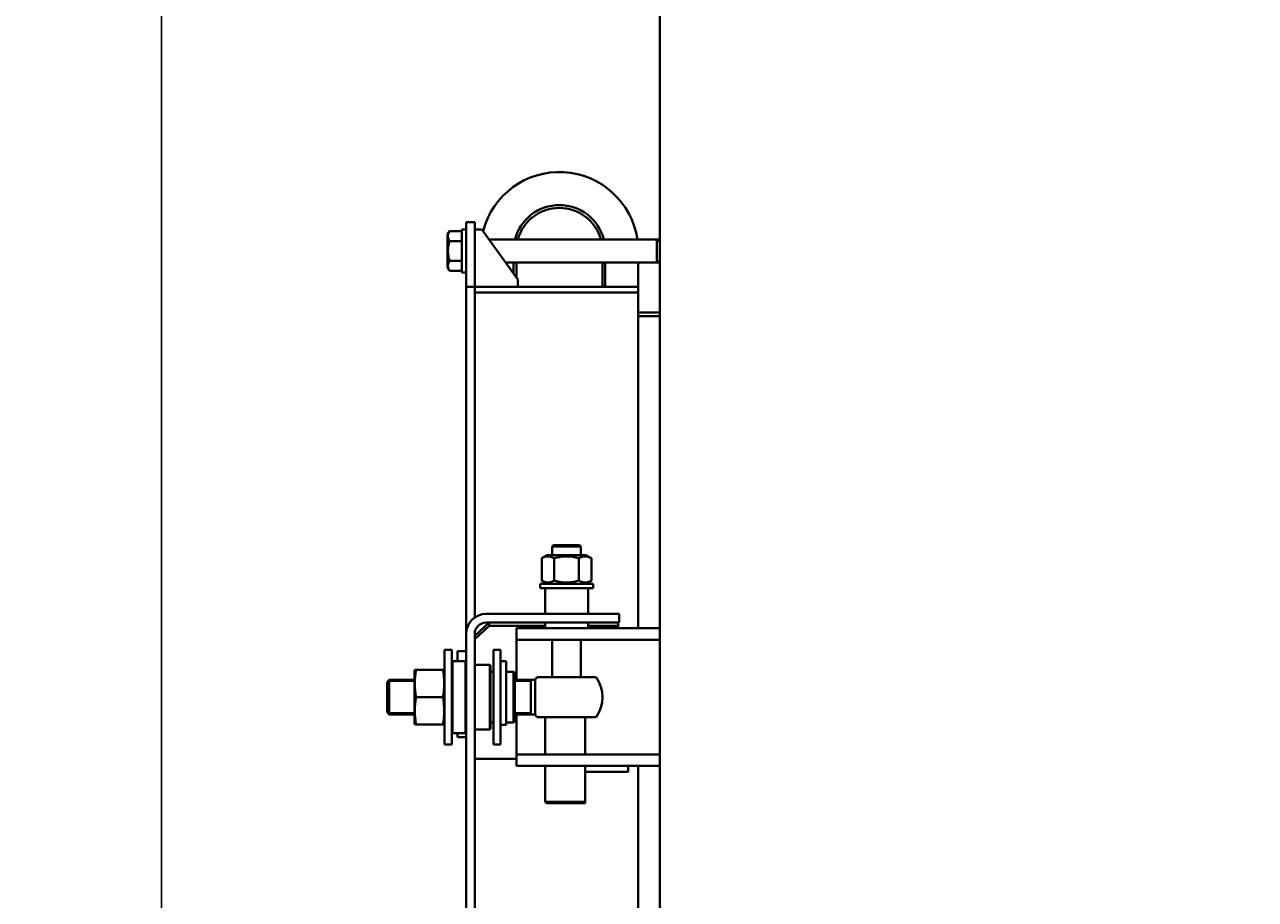
# Model space of a CAD drawing. Units: millimetres. Extents: x -4428 to 4131, y -3702 to 4038.
# Drawn here: x -4388 to -3530, y 2234 to 2843 of the extents above; entities that cross this region are included whole.
import ezdxf

# ---------------------------------------------------------------- set-up
doc = ezdxf.new("R2010")
doc.units = ezdxf.units.MM
doc.linetypes.add('K5LT_BASIC', pattern=[0])
doc.linetypes.add('K5LT_THIN', pattern=[0])
doc.layers.add('Системный слой', color=7, linetype='Continuous')
doc.styles.add('KDIMTEXTSTYLE', font='GOST_AU.SHX', dxfattribs={"width": 0.96, "oblique": 15, "height": 5})
doc.dimstyles.new('KDIMSTYLE (1.00)', dxfattribs={"dimtxt": 5, "dimasz": 1, "dimexe": 2, "dimexo": 0, "dimgap": 1, "dimtad": 1, "dimtxsty": 'KDIMTEXTSTYLE', "dimsah": 1, "dimcen": 0, "dimdle": 1, "dimadec": 0, "dimazin": 0, "dimtfac": 0.667, "dimtmove": 0, "dimatfit": 3, "dimfxl": 1, "dimtvp": 1, "dimtolj": 1, "dimtzin": 0, "dimarcsym": 0})

# ---------------------------------------------------------------- blocks, each defined once
blk = doc.blocks.new('KDIMARROW_01')
at = {"layer": 'Системный слой'}
blk.add_hatch(color=0, dxfattribs=at).paths.add_polyline_path([(-5, -0.66), (0, 0), (-5, 0.66), (-4.5, 0)])
at = {"layer": 'Системный слой', "color": 0, "linetype": 'K5LT_THIN', "lineweight": 20}
for p, q in [((-4.5, 0), (-5, 0.66)), ((-5, 0.66), (0, 0)), ((0, 0), (-5, -0.66)), ((-5, -0.66), (-4.5, 0)), ((0, 0), (-1, 0))]:
    blk.add_line(p, q, dxfattribs=at)
blk = doc.blocks.new('U0')
at = {"layer": 'Системный слой', "color": 150, "linetype": 'K5LT_BASIC', "lineweight": 40, "true_color": 0x0080ff}
for p, q in [((-3945.34, 3238.07), (-3945.34, 2072.57)), ((-4074.34, 2705.57), (-4080.34, 2705.57)), ((-4080.34, 2705.57), (-4080.34, 2695.57)), ((-4074.34, 2705.57), (-4074.34, 2695.57)), ((-4091.92, 2699.43), (-4093.34, 2696.97)), ((-4093.34, 2679.87), (-4093.34, 2696.97)), ((-4083.34, 2699.43), (-4091.92, 2699.43)), ((-4083.34, 2700.57), (-4083.34, 2670.57)), ((-4080.34, 2700.57), (-4083.34, 2700.57)), ((-4080.34, 2695.57), (-4080.34, 2670.57)), ((-4069.34, 2700.57), (-4074.34, 2700.57)), ((-4074.34, 2695.57), (-4074.34, 2670.57)), ((-4069.34, 2700.57), (-4044.34, 2665.57)), ((-4064.34, 2693.57), (-3945.34, 2693.57)), ((-3947.34, 2677.57), (-3947.34, 2693.57)), ((-4083.34, 2692.5), (-4091.92, 2692.5)), ((-4093.34, 2674.17), (-4093.34, 2679.87)), ((-4083.34, 2678.64), (-4091.92, 2678.64)), ((-4052.91, 2677.57), (-3945.34, 2677.57)), ((-4047.34, 2677.57), (-4047.34, 2669.77)), ((-4045.34, 2677.57), (-4045.34, 2666.97)), ((-3985.34, 2660.57), (-3985.34, 2677.57)), ((-3983.34, 2660.57), (-3983.34, 2677.57)), ((-3960.34, 2677.57), (-3960.34, 2660.57)), ((-4091.92, 2671.72), (-4093.34, 2674.17)), ((-4083.34, 2671.72), (-4091.92, 2671.72)), ((-4080.34, 2670.57), (-4083.34, 2670.57)), ((-4080.34, 2660.57), (-4080.34, 2670.57)), ((-4074.34, 2660.57), (-4074.34, 2670.57)), ((-4080.34, 2660.57), (-4080.34, 2418.57)), ((-4074.34, 2660.57), (-4080.34, 2660.57)), ((-4074.34, 2659.23), (-4074.34, 2660.57)), ((-3960.34, 2660.57), (-4074.34, 2660.57)), ((-4074.34, 2659.23), (-4074.34, 2430.06)), ((-4044.34, 2660.57), (-4044.34, 2665.57)), ((-3960.34, 2656.57), (-3960.34, 2660.57)), ((-3960.34, 2656.57), (-4074.34, 2656.57)), ((-4074.34, 2656.57), (-4074.34, 2430.06)), ((-3960.34, 2656.57), (-3960.34, 2422.57)), ((-3945.34, 2642.57), (-3960.34, 2642.57)), ((-3960.34, 2640.03), (-3945.34, 2640.03)), ((-4020.34, 2479.57), (-4019.34, 2480.57)), ((-4020.34, 2473.57), (-4020.34, 2479.57)), ((-4020.34, 2479.57), (-4000.34, 2479.57)), ((-4019.34, 2480.57), (-4001.34, 2480.57)), ((-4000.34, 2479.57), (-4001.34, 2480.57)), ((-4000.34, 2473.57), (-4000.34, 2479.57)), ((-4027.66, 2471.37), (-4023.84, 2473.57)), ((-4027.66, 2455.78), (-4027.66, 2471.37)), ((-3996.84, 2473.57), (-4023.84, 2473.57)), ((-4019, 2455.78), (-4019, 2471.37)), ((-4001.68, 2455.78), (-4001.68, 2471.37)), ((-3993.02, 2471.37), (-3996.84, 2473.57)), ((-3993.02, 2455.78), (-3993.02, 2471.37)), ((-4028.84, 2450.57), (-4028.84, 2453.57)), ((-4028.84, 2453.57), (-3991.84, 2453.57)), ((-4023.84, 2453.57), (-4027.66, 2455.78)), ((-3996.84, 2453.57), (-3993.02, 2455.78)), ((-3991.84, 2450.57), (-3991.84, 2453.57)), ((-4028.84, 2450.57), (-3991.84, 2450.57)), ((-4025.34, 2432.57), (-4025.34, 2450.57)), ((-3995.34, 2432.57), (-3995.34, 2450.57)), ((-3998.67, 2432.57), (-4066.34, 2432.57)), ((-3973.67, 2432.57), (-3998.67, 2432.57)), ((-3973.67, 2426.57), (-3973.67, 2432.57)), ((-4064.34, 2426.57), (-4074.34, 2417.3)), ((-4074.34, 2415.05), (-4064.34, 2424.32)), ((-3998.67, 2426.57), (-4066.34, 2426.57)), ((-4064.34, 2426.57), (-4064.34, 2424.32)), ((-4064.34, 2424.32), (-4025.34, 2424.32)), ((-4045.34, 2422.57), (-4005.34, 2422.57)), ((-4045.34, 2422.57), (-4045.34, 2414.57)), ((-4025.34, 2422.57), (-4025.34, 2426.57)), ((-3945.34, 2422.57), (-4005.34, 2422.57)), ((-3973.67, 2426.57), (-3998.67, 2426.57)), ((-3995.34, 2422.57), (-3995.34, 2426.57)), ((-3995.34, 2424.32), (-3974.34, 2424.32)), ((-3974.34, 2426.57), (-3974.34, 2424.32)), ((-3974.34, 2424.32), (-3974.34, 2422.57)), ((-4080.34, 2418.57), (-4080.34, 2352.21)), ((-4074.34, 2418.57), (-4074.34, 2352.21)), ((-4045.34, 2414.57), (-4045.34, 2404.57)), ((-4005.34, 2414.57), (-4045.34, 2414.57)), ((-4020.34, 2388.57), (-4020.34, 2414.57)), ((-3945.34, 2414.57), (-4005.34, 2414.57)), ((-4000.34, 2388.57), (-4000.34, 2414.57)), ((-4095.34, 2374.57), (-4095.34, 2407.57)), ((-4095.34, 2407.57), (-4090.34, 2407.57)), ((-4090.34, 2374.57), (-4090.34, 2407.57)), ((-4080.34, 2406.57), (-4086.34, 2406.57)), ((-4086.34, 2399.57), (-4086.34, 2406.57)), ((-4061.34, 2407.57), (-4061.34, 2341.57)), ((-4056.34, 2407.57), (-4061.34, 2407.57)), ((-4056.34, 2407.57), (-4056.34, 2341.57)), ((-4045.34, 2404.57), (-4045.34, 2386.57)), ((-4116.08, 2393.57), (-4116.34, 2392.62)), ((-4115.29, 2393.57), (-4116.08, 2393.57)), ((-4096.38, 2393.57), (-4115.29, 2393.57)), ((-4095.59, 2393.57), (-4096.38, 2393.57)), ((-4095.34, 2392.62), (-4095.59, 2393.57)), ((-4089.84, 2399.57), (-4090.34, 2399.07)), ((-4089.84, 2399.57), (-4080.84, 2399.57)), ((-4089.84, 2384.52), (-4089.84, 2399.57)), ((-4080.84, 2384.52), (-4080.84, 2399.57)), ((-4080.84, 2399.57), (-4080.34, 2399.07)), ((-4074.34, 2397.07), (-4063.84, 2397.07)), ((-4063.84, 2383.53), (-4063.84, 2397.07)), ((-4063.34, 2396.57), (-4063.84, 2397.07)), ((-4063.34, 2383.33), (-4063.34, 2396.57)), ((-4052.34, 2399.57), (-4056.34, 2399.57)), ((-4052.34, 2399.57), (-4052.34, 2355.36)), ((-4133.84, 2386.57), (-4135.34, 2385.07)), ((-4135.34, 2364.07), (-4135.34, 2385.07)), ((-4116.34, 2386.57), (-4133.84, 2386.57)), ((-4133.84, 2362.57), (-4133.84, 2386.57)), ((-4116.34, 2356.53), (-4116.34, 2392.62)), ((-4089.84, 2349.57), (-4089.84, 2384.52)), ((-4080.84, 2349.57), (-4080.84, 2384.52)), ((-4063.34, 2392.32), (-4061.34, 2392.32)), ((-4052.34, 2392.32), (-4047.34, 2392.32)), ((-4047.34, 2356.82), (-4047.34, 2392.32)), ((-4047.34, 2392.32), (-4046.34, 2391.32)), ((-4046.34, 2357.82), (-4046.34, 2391.32)), ((-4032.27, 2386.57), (-4046.34, 2386.57)), ((-4035.34, 2362.57), (-4035.34, 2386.57)), ((-4032.27, 2362.57), (-4032.27, 2386.57)), ((-4010.34, 2388.57), (-4031.05, 2388.57)), ((-3989.62, 2388.57), (-4010.34, 2388.57)), ((-4063.84, 2352.07), (-4063.84, 2383.53)), ((-4063.34, 2352.57), (-4063.34, 2383.33)), ((-4096.38, 2374.57), (-4115.29, 2374.57)), ((-4095.34, 2341.57), (-4095.34, 2374.57)), ((-4090.34, 2341.57), (-4090.34, 2374.57)), ((-4133.84, 2362.57), (-4135.34, 2364.07)), ((-4116.34, 2362.57), (-4133.84, 2362.57)), ((-4032.27, 2362.57), (-4046.34, 2362.57)), ((-4045.34, 2362.57), (-4045.34, 2344.57)), ((-4010.34, 2360.57), (-4031.05, 2360.57)), ((-4025.34, 2360.57), (-4025.34, 2334.57)), ((-3989.62, 2360.57), (-4010.34, 2360.57)), ((-3997.34, 2360.57), (-3997.34, 2334.57)), ((-4116.08, 2355.57), (-4116.34, 2356.53)), ((-4116.08, 2355.57), (-4115.29, 2355.57)), ((-4096.38, 2355.57), (-4115.29, 2355.57)), ((-4096.38, 2355.57), (-4095.59, 2355.57)), ((-4095.34, 2356.53), (-4095.59, 2355.57)), ((-4089.84, 2349.57), (-4090.34, 2350.07)), ((-4080.84, 2349.57), (-4080.34, 2350.07)), ((-4080.34, 2352.21), (-4080.34, 2300.25)), ((-4074.34, 2352.21), (-4074.34, 2300.25)), ((-4074.34, 2352.07), (-4063.84, 2352.07)), ((-4063.34, 2352.57), (-4063.84, 2352.07)), ((-4063.34, 2356.82), (-4061.34, 2356.82)), ((-4052.34, 2355.36), (-4056.34, 2355.36)), ((-4052.34, 2355.36), (-4056.34, 2355.36)), ((-4052.34, 2356.82), (-4047.34, 2356.82)), ((-4047.34, 2356.82), (-4046.34, 2357.82)), ((-4095.34, 2341.57), (-4090.34, 2341.57)), ((-4089.84, 2349.57), (-4080.84, 2349.57)), ((-4086.34, 2346.57), (-4086.34, 2349.57)), ((-4080.34, 2346.57), (-4086.34, 2346.57)), ((-4056.34, 2341.57), (-4061.34, 2341.57)), ((-4045.34, 2344.57), (-4045.34, 2334.57)), ((-4045.34, 2334.57), (-4005.34, 2334.57)), ((-4045.34, 2334.57), (-4045.34, 2326.57)), ((-3945.34, 2334.57), (-4005.34, 2334.57)), ((-4045.34, 2331.64), (-4074.34, 2331.64)), ((-4005.34, 2326.57), (-4045.34, 2326.57)), ((-4025.34, 2326.57), (-4025.34, 2301.57)), ((-3945.34, 2326.57), (-4005.34, 2326.57)), ((-3997.34, 2322.57), (-3997.34, 2326.57)), ((-3967.34, 2322.57), (-3967.34, 2326.57)), ((-3960.34, 2326.57), (-3960.34, 1818.57)), ((-3997.34, 2322.57), (-3997.34, 2301.57)), ((-3997.34, 2322.57), (-3967.34, 2322.57)), ((-4080.34, 2300.25), (-4080.34, 2280.36)), ((-4074.34, 2300.25), (-4074.34, 2280.36)), ((-4025.34, 2301.57), (-4024.34, 2300.57)), ((-3997.34, 2301.57), (-4025.34, 2301.57)), ((-3997.34, 2300.57), (-4024.34, 2300.57)), ((-3997.34, 2300.57), (-3997.34, 2301.57)), ((-4080.34, 2280.36), (-4080.34, 2219.62)), ((-4074.34, 2280.36), (-4074.34, 2219.62))]:
    blk.add_line(p, q, dxfattribs=at)
at = {"layer": 'Системный слой', "color": 7, "linetype": 'K5LT_THIN', "lineweight": 20}
for p, q in [((-3947.34, 2692.49), (-3945.34, 2692.49)), ((-3947.34, 2678.65), (-3945.34, 2678.65)), ((-4133.84, 2385.49), (-4134.92, 2385.49)), ((-4116.34, 2385.49), (-4133.84, 2385.49)), ((-4035.34, 2385.49), (-4046.34, 2385.49)), ((-4133.84, 2363.65), (-4134.92, 2363.65)), ((-4116.34, 2363.65), (-4133.84, 2363.65)), ((-4035.34, 2363.65), (-4046.34, 2363.65))]:
    blk.add_line(p, q, dxfattribs=at)
at = {"layer": 'Системный слой', "color": 150, "linetype": 'K5LT_BASIC', "lineweight": 40, "true_color": 0x0080ff}
for centre, radius, start, end in [((-4015.34, 2685.57), 55, 8.3636, 165.36073), ((-4015.34, 2685.57), 32, 14.47751, 165.52249), ((-4015.34, 2685.57), 30, 15.46601, 164.53399), ((-4066.34, 2418.57), 14, 90, 180), ((-4066.34, 2418.57), 8, 90, 180), ((-4010.34, 2374.57), 25, 145.9442, 151.31472), ((-4010.34, 2374.57), 25, 325.9442, 34.0558), ((-4010.34, 2374.57), 25, 208.68533, 214.0558)]:
    blk.add_arc(centre, radius, start, end, dxfattribs=at)
for points, knots in [([(-4091.92, 2692.5), (-4092.09, 2692.81), (-4092.36, 2693.31), (-4092.63, 2693.98), (-4092.79, 2694.5), (-4092.9, 2694.98), (-4092.97, 2695.42), (-4093, 2695.86), (-4092.99, 2696.26), (-4092.94, 2696.71), (-4092.86, 2697.19), (-4092.69, 2697.79), (-4092.4, 2698.54), (-4092.11, 2699.1), (-4091.92, 2699.43)], [0, 0, 0, 0, 2.031939, 3.311633, 4.396645, 5.423589, 6.350589, 7.262712, 8.209919, 8.934797, 10.132776, 11.301719, 12.813416, 15, 15, 15, 15]), ([(-4091.92, 2678.64), (-4092.01, 2678.97), (-4092.24, 2679.79), (-4092.58, 2681.29), (-4092.83, 2682.8), (-4092.93, 2683.96), (-4092.97, 2684.61), (-4092.98, 2685.03), (-4092.99, 2685.38), (-4092.99, 2685.76), (-4092.98, 2686.24), (-4092.96, 2686.81), (-4092.9, 2687.63), (-4092.76, 2688.81), (-4092.51, 2690.17), (-4092.21, 2691.43), (-4092.02, 2692.15), (-4091.92, 2692.5)], [0, 0, 0, 0, 3.152296, 8.024027, 14.430358, 17.4743, 18.996271, 20.518242, 21.409855, 22.301468, 24.084694, 25.867919, 27.651145, 31.792504, 37.072525, 40.536262, 44, 44, 44, 44]), ([(-4091.92, 2671.72), (-4092.07, 2671.99), (-4092.31, 2672.43), (-4092.56, 2673.02), (-4092.7, 2673.42), (-4092.81, 2673.8), (-4092.9, 2674.19), (-4092.97, 2674.64), (-4092.99, 2675.06), (-4092.99, 2675.46), (-4092.95, 2675.85), (-4092.89, 2676.22), (-4092.79, 2676.65), (-4092.61, 2677.24), (-4092.31, 2677.93), (-4092.04, 2678.43), (-4091.92, 2678.64)], [0, 0, 0, 0, 2.031977, 3.339718, 4.35691, 4.982864, 6.146734, 7.197334, 8.231074, 9.204643, 10.126104, 11.032386, 11.927409, 13.242826, 15.356581, 17, 17, 17, 17]), ([(-4019, 2471.37), (-4019.48, 2471.65), (-4020.22, 2472.02), (-4021.15, 2472.36), (-4021.76, 2472.53), (-4022.28, 2472.63), (-4022.79, 2472.69), (-4023.29, 2472.71), (-4023.79, 2472.7), (-4024.27, 2472.64), (-4024.77, 2472.55), (-4025.35, 2472.41), (-4026.32, 2472.07), (-4027.11, 2471.68), (-4027.66, 2471.37)], [0, 0, 0, 0, 2.598015, 3.881107, 4.839601, 5.73075, 6.542456, 7.499701, 8.245263, 9.112845, 9.974779, 10.829749, 12.096374, 15, 15, 15, 15]), ([(-4001.68, 2471.37), (-4002.07, 2471.48), (-4002.86, 2471.7), (-4004.14, 2472), (-4005.51, 2472.28), (-4007, 2472.51), (-4008.07, 2472.61), (-4008.73, 2472.66), (-4009.17, 2472.68), (-4009.85, 2472.71), (-4010.7, 2472.71), (-4011.5, 2472.68), (-4012.25, 2472.64), (-4013, 2472.57), (-4014.04, 2472.45), (-4015.44, 2472.23), (-4017.19, 2471.86), (-4018.4, 2471.54), (-4019, 2471.37)], [0, 0, 0, 0, 2.939947, 5.879893, 9.40783, 12.935766, 16.692627, 17.123365, 17.687913, 19.835521, 21.98313, 23.782738, 25.582346, 27.381955, 29.181563, 33.055753, 37.527877, 42, 42, 42, 42]), ([(-3993.02, 2471.37), (-3993.5, 2471.65), (-3994.24, 2472.02), (-3995.17, 2472.36), (-3995.78, 2472.53), (-3996.29, 2472.63), (-3996.81, 2472.69), (-3997.3, 2472.71), (-3997.81, 2472.7), (-3998.29, 2472.64), (-3998.79, 2472.55), (-3999.37, 2472.41), (-4000.34, 2472.07), (-4001.13, 2471.68), (-4001.68, 2471.37)], [0, 0, 0, 0, 2.598015, 3.881107, 4.839601, 5.73075, 6.542456, 7.499701, 8.245263, 9.112845, 9.974779, 10.829749, 12.096374, 15, 15, 15, 15]), ([(-4027.66, 2455.78), (-4027.17, 2455.5), (-4026.43, 2455.12), (-4025.5, 2454.79), (-4024.9, 2454.62), (-4024.38, 2454.52), (-4023.86, 2454.45), (-4023.37, 2454.43), (-4022.87, 2454.45), (-4022.38, 2454.5), (-4021.88, 2454.59), (-4021.3, 2454.74), (-4020.33, 2455.07), (-4019.54, 2455.46), (-4019, 2455.78)], [0, 0, 0, 0, 2.598015, 3.881107, 4.839601, 5.73075, 6.542456, 7.499701, 8.245263, 9.112845, 9.974779, 10.829749, 12.096374, 15, 15, 15, 15]), ([(-4019, 2455.78), (-4018.6, 2455.66), (-4017.81, 2455.45), (-4016.53, 2455.14), (-4015.17, 2454.86), (-4013.67, 2454.64), (-4012.6, 2454.53), (-4011.94, 2454.49), (-4011.5, 2454.46), (-4010.82, 2454.44), (-4009.97, 2454.44), (-4009.17, 2454.46), (-4008.42, 2454.51), (-4007.67, 2454.57), (-4006.63, 2454.69), (-4005.23, 2454.91), (-4003.48, 2455.28), (-4002.28, 2455.61), (-4001.68, 2455.78)], [0, 0, 0, 0, 2.939947, 5.879893, 9.40783, 12.935766, 16.692627, 17.123365, 17.687913, 19.835521, 21.98313, 23.782738, 25.582346, 27.381955, 29.181563, 33.055753, 37.527877, 42, 42, 42, 42]), ([(-4001.68, 2455.78), (-4001.19, 2455.5), (-4000.45, 2455.12), (-3999.52, 2454.79), (-3998.92, 2454.62), (-3998.4, 2454.52), (-3997.88, 2454.45), (-3997.39, 2454.43), (-3996.89, 2454.45), (-3996.4, 2454.5), (-3995.9, 2454.59), (-3995.32, 2454.74), (-3994.35, 2455.07), (-3993.56, 2455.46), (-3993.02, 2455.78)], [0, 0, 0, 0, 2.598015, 3.881107, 4.839601, 5.73075, 6.542456, 7.499701, 8.245263, 9.112845, 9.974779, 10.829749, 12.096374, 15, 15, 15, 15]), ([(-4115.29, 2374.57), (-4115.41, 2375.33), (-4115.6, 2376.66), (-4115.79, 2378.41), (-4115.92, 2379.86), (-4116, 2381.09), (-4116.05, 2382.26), (-4116.08, 2383.35), (-4116.08, 2384.49), (-4116.06, 2385.68), (-4116.01, 2386.93), (-4115.93, 2388.21), (-4115.79, 2389.75), (-4115.59, 2391.54), (-4115.4, 2392.89), (-4115.29, 2393.57)], [0, 0, 0, 0, 1.928475, 3.360079, 4.432314, 5.599513, 6.459631, 7.380959, 8.331864, 9.335655, 10.384462, 11.470796, 12.576894, 14.27302, 16, 16, 16, 16]), ([(-4096.38, 2393.57), (-4096.26, 2392.81), (-4096.08, 2391.49), (-4095.88, 2389.74), (-4095.75, 2388.28), (-4095.67, 2387.05), (-4095.62, 2385.88), (-4095.59, 2384.8), (-4095.59, 2383.66), (-4095.61, 2382.46), (-4095.66, 2381.22), (-4095.75, 2379.93), (-4095.88, 2378.39), (-4096.08, 2376.6), (-4096.27, 2375.25), (-4096.38, 2374.57)], [0, 0, 0, 0, 1.928475, 3.360079, 4.432314, 5.599513, 6.459631, 7.380959, 8.331864, 9.335655, 10.384462, 11.470796, 12.576894, 14.27302, 16, 16, 16, 16]), ([(-4115.29, 2355.57), (-4115.41, 2356.33), (-4115.6, 2357.66), (-4115.79, 2359.41), (-4115.92, 2360.86), (-4116, 2362.09), (-4116.05, 2363.26), (-4116.08, 2364.35), (-4116.08, 2365.49), (-4116.06, 2366.68), (-4116.01, 2367.93), (-4115.93, 2369.21), (-4115.79, 2370.75), (-4115.59, 2372.54), (-4115.4, 2373.89), (-4115.29, 2374.57)], [0, 0, 0, 0, 1.928475, 3.360079, 4.432314, 5.599513, 6.459631, 7.380959, 8.331864, 9.335655, 10.384462, 11.470796, 12.576894, 14.27302, 16, 16, 16, 16]), ([(-4096.38, 2374.57), (-4096.26, 2373.81), (-4096.08, 2372.49), (-4095.88, 2370.74), (-4095.75, 2369.28), (-4095.67, 2368.05), (-4095.62, 2366.88), (-4095.59, 2365.8), (-4095.59, 2364.66), (-4095.61, 2363.46), (-4095.66, 2362.22), (-4095.75, 2360.93), (-4095.88, 2359.39), (-4096.08, 2357.6), (-4096.27, 2356.25), (-4096.38, 2355.57)], [0, 0, 0, 0, 1.928475, 3.360079, 4.432314, 5.599513, 6.459631, 7.380959, 8.331864, 9.335655, 10.384462, 11.470796, 12.576894, 14.27302, 16, 16, 16, 16])]:
    blk.add_open_spline(points, degree=3, knots=knots, dxfattribs=at)

msp = doc.modelspace()

# ---------------------------------------------------------------- block references
at = {"layer": 'Системный слой'}
msp.add_blockref('U0', (0, 0), dxfattribs=at)

# ---------------------------------------------------------------- dimensions: what is measured, and where the dimension line sits
at = {"layer": 'Системный слой', "color": 7}
msp.add_linear_dim(base=(-4292.545, 555.572), p1=(-3945.336, 3238.072), p2=(-3530.336, 555.572), angle=90, location=(-4292.545, 1896.822), text='\\H75.0;\\W0.965;\\Q15;\\H75.0;\\W0.965;\\Q15;\\Q15;2682', dimstyle='KDIMSTYLE (1.00)', override={"dimexo": 0, "dimblk1": 'KDIMARROW_01', "dimblk2": 'KDIMARROW_01', "dimse1": 0, "dimse2": 0, "dimclrt": 7, "dimtolj": 1}, dxfattribs=at).render()

doc.saveas('drawing.dxf')
